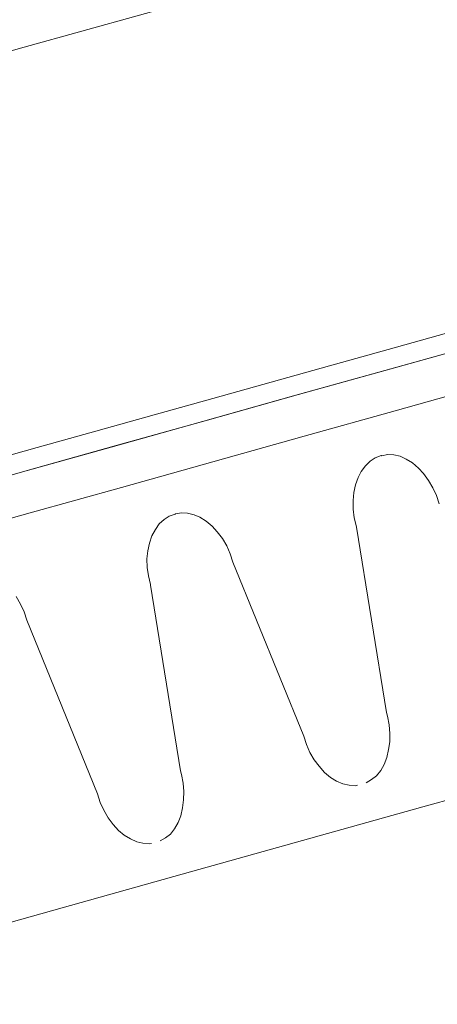
# Model space of a CAD drawing. Units: millimetres. Extents: x -588000 to -420000, y -59400 to 59400.
# Drawn here: x -535673 to -535565, y 13987 to 14240 of the extents above; entities that cross this region are included whole.
import ezdxf

# ---------------------------------------------------------------- set-up
doc = ezdxf.new("R2010")
doc.units = ezdxf.units.MM
doc.layers.add('REZ_PODELNY', color=7, linetype='Continuous', lineweight=25)

# ---------------------------------------------------------------- blocks, each defined once
blk = doc.blocks.new('VZOROVÁ ČÁRA_34')
at = {"layer": 'REZ_PODELNY', "color": 7, "linetype": 'Continuous', "lineweight": 13}
for p, q in [((-535581.16, 14127.75), (-535582.46, 14126.89)), ((-535581.16, 14127.75), (-535582.46, 14126.89)), ((-535579.67, 14128.34), (-535581.16, 14127.75)), ((-535579.67, 14128.34), (-535581.16, 14127.75)), ((-535581.16, 14127.75), (-535581.16, 14127.75)), ((-535581.16, 14127.75), (-535581.16, 14127.75)), ((-535579.54, 14128.29), (-535579.67, 14128.34)), ((-535579.54, 14128.29), (-535579.67, 14128.34)), ((-535577.96, 14128.57), (-535579.54, 14128.29)), ((-535577.96, 14128.57), (-535579.54, 14128.29)), ((-535579.54, 14128.29), (-535579.54, 14128.29)), ((-535579.54, 14128.29), (-535579.54, 14128.29)), ((-535576.4, 14128.51), (-535577.96, 14128.57)), ((-535577.96, 14128.57), (-535577.96, 14128.57)), ((-535576.4, 14128.51), (-535577.96, 14128.57)), ((-535577.96, 14128.57), (-535577.96, 14128.57)), ((-535574.75, 14128.15), (-535576.4, 14128.51)), ((-535576.4, 14128.51), (-535576.4, 14128.51)), ((-535574.75, 14128.15), (-535576.4, 14128.51)), ((-535576.4, 14128.51), (-535576.4, 14128.51)), ((-535573.17, 14127.43), (-535574.75, 14128.15)), ((-535574.75, 14128.15), (-535574.75, 14128.15)), ((-535573.17, 14127.43), (-535574.75, 14128.15)), ((-535574.75, 14128.15), (-535574.75, 14128.15)), ((-535583.68, 14125.71), (-535584.76, 14124.25)), ((-535583.68, 14125.71), (-535584.76, 14124.25)), ((-535582.46, 14126.89), (-535583.68, 14125.71)), ((-535582.46, 14126.89), (-535583.68, 14125.71)), ((-535583.68, 14125.71), (-535583.68, 14125.71)), ((-535583.68, 14125.71), (-535583.68, 14125.71)), ((-535582.46, 14126.89), (-535582.46, 14126.89)), ((-535582.46, 14126.89), (-535582.46, 14126.89)), ((-535571.58, 14126.46), (-535573.17, 14127.43)), ((-535573.17, 14127.43), (-535573.17, 14127.43)), ((-535571.58, 14126.46), (-535573.17, 14127.43)), ((-535573.17, 14127.43), (-535573.17, 14127.43)), ((-535570.06, 14125.14), (-535571.58, 14126.46)), ((-535571.58, 14126.46), (-535571.58, 14126.46)), ((-535570.06, 14125.14), (-535571.58, 14126.46)), ((-535571.58, 14126.46), (-535571.58, 14126.46)), ((-535568.74, 14123.69), (-535570.06, 14125.14)), ((-535570.06, 14125.14), (-535570.06, 14125.14)), ((-535568.74, 14123.69), (-535570.06, 14125.14)), ((-535570.06, 14125.14), (-535570.06, 14125.14)), ((-535585.58, 14122.69), (-535586.26, 14120.83)), ((-535585.58, 14122.69), (-535586.26, 14120.83)), ((-535584.76, 14124.25), (-535585.58, 14122.69)), ((-535584.76, 14124.25), (-535585.58, 14122.69)), ((-535585.58, 14122.69), (-535585.58, 14122.69)), ((-535585.58, 14122.69), (-535585.58, 14122.69)), ((-535584.76, 14124.25), (-535584.76, 14124.25)), ((-535584.76, 14124.25), (-535584.76, 14124.25)), ((-535567.45, 14121.97), (-535568.74, 14123.69)), ((-535568.74, 14123.69), (-535568.74, 14123.69)), ((-535567.45, 14121.97), (-535568.74, 14123.69)), ((-535568.74, 14123.69), (-535568.74, 14123.69)), ((-535586.26, 14120.83), (-535586.66, 14118.81)), ((-535586.26, 14120.83), (-535586.66, 14118.81)), ((-535586.26, 14120.83), (-535586.26, 14120.83)), ((-535586.26, 14120.83), (-535586.26, 14120.83)), ((-535566.34, 14120.04), (-535567.45, 14121.97)), ((-535567.45, 14121.97), (-535567.45, 14121.97)), ((-535566.34, 14120.04), (-535567.45, 14121.97)), ((-535567.45, 14121.97), (-535567.45, 14121.97)), ((-535565.43, 14118.05), (-535566.34, 14120.04)), ((-535566.34, 14120.04), (-535566.34, 14120.04)), ((-535565.43, 14118.05), (-535566.34, 14120.04)), ((-535566.34, 14120.04), (-535566.34, 14120.04)), ((-535586.66, 14118.81), (-535586.88, 14116.75)), ((-535586.66, 14118.81), (-535586.88, 14116.75)), ((-535586.66, 14118.81), (-535586.66, 14118.81)), ((-535586.66, 14118.81), (-535586.66, 14118.81)), ((-535564.72, 14115.92), (-535565.43, 14118.05)), ((-535565.43, 14118.05), (-535565.43, 14118.05)), ((-535564.72, 14115.92), (-535565.43, 14118.05)), ((-535565.43, 14118.05), (-535565.43, 14118.05)), ((-535586.88, 14116.75), (-535586.88, 14116.75)), ((-535586.88, 14116.75), (-535586.83, 14114.52)), ((-535586.88, 14116.75), (-535586.88, 14116.75)), ((-535586.88, 14116.75), (-535586.83, 14114.52)), ((-535634.22, 14112.8), (-535635.52, 14111.93)), ((-535634.22, 14112.8), (-535635.52, 14111.93)), ((-535632.7, 14113.31), (-535634.22, 14112.8)), ((-535632.7, 14113.31), (-535634.22, 14112.8)), ((-535634.22, 14112.8), (-535634.22, 14112.8)), ((-535634.22, 14112.8), (-535634.22, 14112.8)), ((-535632.6, 14113.34), (-535632.7, 14113.31)), ((-535632.6, 14113.34), (-535632.7, 14113.31)), ((-535631.02, 14113.62), (-535632.6, 14113.34)), ((-535631.02, 14113.62), (-535632.6, 14113.34)), ((-535632.6, 14113.34), (-535632.6, 14113.34)), ((-535632.6, 14113.34), (-535632.6, 14113.34)), ((-535629.51, 14113.55), (-535631.02, 14113.62)), ((-535631.02, 14113.62), (-535631.02, 14113.62)), ((-535629.51, 14113.55), (-535631.02, 14113.62)), ((-535631.02, 14113.62), (-535631.02, 14113.62)), ((-535627.78, 14113.12), (-535629.51, 14113.55)), ((-535629.51, 14113.55), (-535629.51, 14113.55)), ((-535627.78, 14113.12), (-535629.51, 14113.55)), ((-535629.51, 14113.55), (-535629.51, 14113.55)), ((-535626.28, 14112.46), (-535627.78, 14113.12)), ((-535627.78, 14113.12), (-535627.78, 14113.12)), ((-535626.28, 14112.46), (-535627.78, 14113.12)), ((-535627.78, 14113.12), (-535627.78, 14113.12)), ((-535624.64, 14111.51), (-535626.28, 14112.46)), ((-535626.28, 14112.46), (-535626.28, 14112.46)), ((-535624.64, 14111.51), (-535626.28, 14112.46)), ((-535626.28, 14112.46), (-535626.28, 14112.46)), ((-535586.83, 14114.52), (-535586.83, 14114.52)), ((-535586.83, 14114.52), (-535586.56, 14112.35)), ((-535586.83, 14114.52), (-535586.83, 14114.52)), ((-535586.83, 14114.52), (-535586.56, 14112.35)), ((-535636.74, 14110.76), (-535637.76, 14109.31)), ((-535636.74, 14110.76), (-535637.76, 14109.31)), ((-535635.52, 14111.93), (-535636.74, 14110.76)), ((-535635.52, 14111.93), (-535636.74, 14110.76)), ((-535636.74, 14110.76), (-535636.74, 14110.76)), ((-535636.74, 14110.76), (-535636.74, 14110.76)), ((-535635.52, 14111.93), (-535635.52, 14111.93)), ((-535635.52, 14111.93), (-535635.52, 14111.93)), ((-535623.12, 14110.19), (-535624.64, 14111.51)), ((-535624.64, 14111.51), (-535624.64, 14111.51)), ((-535623.12, 14110.19), (-535624.64, 14111.51)), ((-535624.64, 14111.51), (-535624.64, 14111.51)), ((-535621.85, 14108.72), (-535623.12, 14110.19)), ((-535623.12, 14110.19), (-535623.12, 14110.19)), ((-535621.85, 14108.72), (-535623.12, 14110.19)), ((-535623.12, 14110.19), (-535623.12, 14110.19)), ((-535586.56, 14112.35), (-535586.56, 14112.35)), ((-535586.56, 14112.35), (-535586.02, 14110.01)), ((-535586.56, 14112.35), (-535586.56, 14112.35)), ((-535586.56, 14112.35), (-535586.02, 14110.01)), ((-535586.02, 14110.01), (-535586.02, 14110.01)), ((-535586.02, 14110.01), (-535585.97, 14109.86)), ((-535586.02, 14110.01), (-535586.02, 14110.01)), ((-535586.02, 14110.01), (-535585.97, 14109.86)), ((-535578.23, 14062.25), (-535586, 14109.93)), ((-535578.23, 14062.25), (-535586, 14109.93)), ((-535638.63, 14107.73), (-535639.24, 14105.82)), ((-535638.63, 14107.73), (-535639.24, 14105.82)), ((-535637.76, 14109.31), (-535638.63, 14107.73)), ((-535637.76, 14109.31), (-535638.63, 14107.73)), ((-535638.63, 14107.73), (-535638.63, 14107.73)), ((-535638.63, 14107.73), (-535638.63, 14107.73)), ((-535637.76, 14109.31), (-535637.76, 14109.31)), ((-535637.76, 14109.31), (-535637.76, 14109.31)), ((-535620.51, 14107.02), (-535621.85, 14108.72)), ((-535621.85, 14108.72), (-535621.85, 14108.72)), ((-535620.51, 14107.02), (-535621.85, 14108.72)), ((-535621.85, 14108.72), (-535621.85, 14108.72)), ((-535585.97, 14109.86), (-535585.97, 14109.86)), ((-535585.97, 14109.86), (-535585.97, 14109.86)), ((-535639.24, 14105.82), (-535639.66, 14103.87)), ((-535639.24, 14105.82), (-535639.66, 14103.87)), ((-535639.24, 14105.82), (-535639.24, 14105.82)), ((-535639.24, 14105.82), (-535639.24, 14105.82)), ((-535619.39, 14105.09), (-535620.51, 14107.02)), ((-535620.51, 14107.02), (-535620.51, 14107.02)), ((-535619.39, 14105.09), (-535620.51, 14107.02)), ((-535620.51, 14107.02), (-535620.51, 14107.02)), ((-535618.49, 14103.1), (-535619.39, 14105.09)), ((-535619.39, 14105.09), (-535619.39, 14105.09)), ((-535618.49, 14103.1), (-535619.39, 14105.09)), ((-535619.39, 14105.09), (-535619.39, 14105.09)), ((-535639.66, 14103.87), (-535639.94, 14101.8)), ((-535639.66, 14103.87), (-535639.94, 14101.8)), ((-535639.66, 14103.87), (-535639.66, 14103.87)), ((-535639.66, 14103.87), (-535639.66, 14103.87)), ((-535617.83, 14100.96), (-535618.49, 14103.1)), ((-535618.49, 14103.1), (-535618.49, 14103.1)), ((-535617.83, 14100.96), (-535618.49, 14103.1)), ((-535618.49, 14103.1), (-535618.49, 14103.1)), ((-535639.94, 14101.8), (-535639.94, 14101.8)), ((-535639.94, 14101.8), (-535639.83, 14099.58)), ((-535639.94, 14101.8), (-535639.94, 14101.8)), ((-535639.94, 14101.8), (-535639.83, 14099.58)), ((-535617.83, 14100.96), (-535599.55, 14056.24)), ((-535617.83, 14100.96), (-535599.55, 14056.24)), ((-535639.83, 14099.58), (-535639.83, 14099.58)), ((-535639.83, 14099.58), (-535639.56, 14097.41)), ((-535639.83, 14099.58), (-535639.83, 14099.58)), ((-535639.83, 14099.58), (-535639.56, 14097.41)), ((-535639.56, 14097.41), (-535639.56, 14097.41)), ((-535639.56, 14097.41), (-535639.04, 14095.15)), ((-535639.56, 14097.41), (-535639.56, 14097.41)), ((-535639.56, 14097.41), (-535639.04, 14095.15)), ((-535631.28, 14047.29), (-535639.05, 14094.98)), ((-535631.28, 14047.29), (-535639.05, 14094.98)), ((-535639.04, 14095.15), (-535639.04, 14095.15)), ((-535639.04, 14095.15), (-535638.99, 14095)), ((-535639.04, 14095.15), (-535639.04, 14095.15)), ((-535639.04, 14095.15), (-535638.99, 14095)), ((-535638.99, 14095), (-535638.99, 14095)), ((-535638.99, 14095), (-535638.99, 14095)), ((-535672.44, 14090.14), (-535673.56, 14092.07)), ((-535672.44, 14090.14), (-535673.56, 14092.07)), ((-535671.54, 14088.15), (-535672.44, 14090.14)), ((-535672.44, 14090.14), (-535672.44, 14090.14)), ((-535671.54, 14088.15), (-535672.44, 14090.14)), ((-535672.44, 14090.14), (-535672.44, 14090.14)), ((-535670.82, 14086.02), (-535671.54, 14088.15)), ((-535671.54, 14088.15), (-535671.54, 14088.15)), ((-535670.82, 14086.02), (-535671.54, 14088.15)), ((-535671.54, 14088.15), (-535671.54, 14088.15)), ((-535670.82, 14086.02), (-535652.62, 14041.36)), ((-535670.82, 14086.02), (-535652.62, 14041.36)), ((-535578.23, 14062.25), (-535578.23, 14062.25)), ((-535578.23, 14062.25), (-535578.23, 14062.25)), ((-535578.23, 14062.25), (-535578.23, 14062.25)), ((-535578.02, 14061.31), (-535578.23, 14062.25)), ((-535578.23, 14062.25), (-535578.23, 14062.25)), ((-535578.23, 14062.25), (-535578.23, 14062.25)), ((-535578.23, 14062.25), (-535578.23, 14062.25)), ((-535578.02, 14061.31), (-535578.23, 14062.25)), ((-535577.57, 14059.11), (-535578.02, 14061.31)), ((-535578.02, 14061.31), (-535578.02, 14061.31)), ((-535577.57, 14059.11), (-535578.02, 14061.31)), ((-535578.02, 14061.31), (-535578.02, 14061.31)), ((-535577.41, 14056.91), (-535577.57, 14059.11)), ((-535577.57, 14059.11), (-535577.57, 14059.11)), ((-535577.41, 14056.91), (-535577.57, 14059.11)), ((-535577.57, 14059.11), (-535577.57, 14059.11)), ((-535577.43, 14054.74), (-535577.41, 14056.91)), ((-535577.43, 14054.74), (-535577.41, 14056.91)), ((-535577.41, 14056.91), (-535577.41, 14056.91)), ((-535577.41, 14056.91), (-535577.41, 14056.91)), ((-535599.55, 14056.24), (-535598.87, 14054.02)), ((-535599.55, 14056.24), (-535598.87, 14054.02)), ((-535577.73, 14052.74), (-535577.43, 14054.74)), ((-535577.73, 14052.74), (-535577.43, 14054.74)), ((-535577.43, 14054.74), (-535577.43, 14054.74)), ((-535577.43, 14054.74), (-535577.43, 14054.74)), ((-535598.87, 14054.02), (-535598.87, 14054.02)), ((-535598.87, 14054.02), (-535597.97, 14052.03)), ((-535598.87, 14054.02), (-535598.87, 14054.02)), ((-535598.87, 14054.02), (-535597.97, 14052.03)), ((-535597.97, 14052.03), (-535597.97, 14052.03)), ((-535597.97, 14052.03), (-535596.85, 14050.1)), ((-535597.97, 14052.03), (-535597.97, 14052.03)), ((-535597.97, 14052.03), (-535596.85, 14050.1)), ((-535578.18, 14050.7), (-535577.73, 14052.74)), ((-535578.18, 14050.7), (-535577.73, 14052.74)), ((-535577.73, 14052.74), (-535577.73, 14052.74)), ((-535577.73, 14052.74), (-535577.73, 14052.74)), ((-535596.85, 14050.1), (-535596.85, 14050.1)), ((-535596.85, 14050.1), (-535595.59, 14048.46)), ((-535596.85, 14050.1), (-535596.85, 14050.1)), ((-535596.85, 14050.1), (-535595.59, 14048.46)), ((-535578.88, 14048.93), (-535578.18, 14050.7)), ((-535578.88, 14048.93), (-535578.18, 14050.7)), ((-535578.18, 14050.7), (-535578.18, 14050.7)), ((-535578.18, 14050.7), (-535578.18, 14050.7)), ((-535631.28, 14047.29), (-535631.28, 14047.29)), ((-535631.28, 14047.29), (-535631.28, 14047.29)), ((-535631.28, 14047.29), (-535631.28, 14047.29)), ((-535631.07, 14046.36), (-535631.28, 14047.29)), ((-535631.28, 14047.29), (-535631.28, 14047.29)), ((-535631.28, 14047.29), (-535631.28, 14047.29)), ((-535631.28, 14047.29), (-535631.28, 14047.29)), ((-535631.07, 14046.36), (-535631.28, 14047.29)), ((-535595.59, 14048.46), (-535595.59, 14048.46)), ((-535595.59, 14048.46), (-535594.22, 14046.85)), ((-535595.59, 14048.46), (-535595.59, 14048.46)), ((-535595.59, 14048.46), (-535594.22, 14046.85)), ((-535594.22, 14046.85), (-535594.22, 14046.85)), ((-535594.22, 14046.85), (-535592.72, 14045.61)), ((-535594.22, 14046.85), (-535594.22, 14046.85)), ((-535594.22, 14046.85), (-535592.72, 14045.61)), ((-535580.85, 14045.96), (-535579.76, 14047.35)), ((-535580.85, 14045.96), (-535579.76, 14047.35)), ((-535579.76, 14047.35), (-535578.88, 14048.93)), ((-535579.76, 14047.35), (-535578.88, 14048.93)), ((-535579.76, 14047.35), (-535579.76, 14047.35)), ((-535579.76, 14047.35), (-535579.76, 14047.35)), ((-535578.88, 14048.93), (-535578.88, 14048.93)), ((-535578.88, 14048.93), (-535578.88, 14048.93)), ((-535630.62, 14044.15), (-535631.07, 14046.36)), ((-535631.07, 14046.36), (-535631.07, 14046.36)), ((-535630.62, 14044.15), (-535631.07, 14046.36)), ((-535631.07, 14046.36), (-535631.07, 14046.36)), ((-535630.46, 14041.96), (-535630.62, 14044.15)), ((-535630.62, 14044.15), (-535630.62, 14044.15)), ((-535630.46, 14041.96), (-535630.62, 14044.15)), ((-535630.62, 14044.15), (-535630.62, 14044.15)), ((-535592.72, 14045.61), (-535592.72, 14045.61)), ((-535592.72, 14045.61), (-535591.13, 14044.64)), ((-535592.72, 14045.61), (-535592.72, 14045.61)), ((-535592.72, 14045.61), (-535591.13, 14044.64)), ((-535591.13, 14044.64), (-535591.13, 14044.64)), ((-535591.13, 14044.64), (-535589.5, 14043.94)), ((-535591.13, 14044.64), (-535591.13, 14044.64)), ((-535591.13, 14044.64), (-535589.5, 14043.94)), ((-535583.46, 14044.23), (-535582.13, 14045.02)), ((-535583.46, 14044.23), (-535582.13, 14045.02)), ((-535582.13, 14045.02), (-535580.85, 14045.96)), ((-535582.13, 14045.02), (-535580.85, 14045.96)), ((-535582.13, 14045.02), (-535582.13, 14045.02)), ((-535582.13, 14045.02), (-535582.13, 14045.02)), ((-535580.85, 14045.96), (-535580.85, 14045.96)), ((-535580.85, 14045.96), (-535580.85, 14045.96)), ((-535630.48, 14039.79), (-535630.46, 14041.96)), ((-535630.48, 14039.79), (-535630.46, 14041.96)), ((-535630.46, 14041.96), (-535630.46, 14041.96)), ((-535630.46, 14041.96), (-535630.46, 14041.96)), ((-535589.5, 14043.94), (-535589.5, 14043.94)), ((-535589.5, 14043.94), (-535587.91, 14043.56)), ((-535589.5, 14043.94), (-535589.5, 14043.94)), ((-535589.5, 14043.94), (-535587.91, 14043.56)), ((-535587.91, 14043.56), (-535587.91, 14043.56)), ((-535587.91, 14043.56), (-535586.27, 14043.44)), ((-535587.91, 14043.56), (-535587.91, 14043.56)), ((-535587.91, 14043.56), (-535586.27, 14043.44)), ((-535586.27, 14043.44), (-535585.69, 14043.6)), ((-535586.27, 14043.44), (-535585.69, 14043.6)), ((-535586.27, 14043.44), (-535586.27, 14043.44)), ((-535586.27, 14043.44), (-535586.27, 14043.44)), ((-535652.62, 14041.36), (-535651.94, 14039.14)), ((-535652.62, 14041.36), (-535651.94, 14039.14)), ((-535651.94, 14039.14), (-535651.94, 14039.14)), ((-535651.94, 14039.14), (-535651.04, 14037.15)), ((-535651.94, 14039.14), (-535651.94, 14039.14)), ((-535651.94, 14039.14), (-535651.04, 14037.15)), ((-535630.77, 14037.79), (-535630.48, 14039.79)), ((-535630.77, 14037.79), (-535630.48, 14039.79)), ((-535630.48, 14039.79), (-535630.48, 14039.79)), ((-535630.48, 14039.79), (-535630.48, 14039.79)), ((-535651.04, 14037.15), (-535651.04, 14037.15)), ((-535651.04, 14037.15), (-535649.92, 14035.22)), ((-535651.04, 14037.15), (-535651.04, 14037.15)), ((-535651.04, 14037.15), (-535649.92, 14035.22)), ((-535631.23, 14035.75), (-535630.77, 14037.79)), ((-535631.23, 14035.75), (-535630.77, 14037.79)), ((-535630.77, 14037.79), (-535630.77, 14037.79)), ((-535630.77, 14037.79), (-535630.77, 14037.79)), ((-535649.92, 14035.22), (-535649.92, 14035.22)), ((-535649.92, 14035.22), (-535648.63, 14033.51)), ((-535649.92, 14035.22), (-535649.92, 14035.22)), ((-535649.92, 14035.22), (-535648.63, 14033.51)), ((-535632.8, 14032.4), (-535631.93, 14033.98)), ((-535632.8, 14032.4), (-535631.93, 14033.98)), ((-535631.93, 14033.98), (-535631.23, 14035.75)), ((-535631.93, 14033.98), (-535631.23, 14035.75)), ((-535631.93, 14033.98), (-535631.93, 14033.98)), ((-535631.93, 14033.98), (-535631.93, 14033.98)), ((-535631.23, 14035.75), (-535631.23, 14035.75)), ((-535631.23, 14035.75), (-535631.23, 14035.75)), ((-535648.63, 14033.51), (-535648.63, 14033.51)), ((-535648.63, 14033.51), (-535647.29, 14031.98)), ((-535648.63, 14033.51), (-535648.63, 14033.51)), ((-535648.63, 14033.51), (-535647.29, 14031.98)), ((-535647.29, 14031.98), (-535647.29, 14031.98)), ((-535647.29, 14031.98), (-535645.79, 14030.73)), ((-535647.29, 14031.98), (-535647.29, 14031.98)), ((-535647.29, 14031.98), (-535645.79, 14030.73)), ((-535633.9, 14031.01), (-535632.8, 14032.4)), ((-535633.9, 14031.01), (-535632.8, 14032.4)), ((-535632.8, 14032.4), (-535632.8, 14032.4)), ((-535632.8, 14032.4), (-535632.8, 14032.4)), ((-535645.79, 14030.73), (-535645.79, 14030.73)), ((-535645.79, 14030.73), (-535644.2, 14029.77)), ((-535645.79, 14030.73), (-535645.79, 14030.73)), ((-535645.79, 14030.73), (-535644.2, 14029.77)), ((-535644.2, 14029.77), (-535644.2, 14029.77)), ((-535644.2, 14029.77), (-535642.57, 14029.06)), ((-535644.2, 14029.77), (-535644.2, 14029.77)), ((-535644.2, 14029.77), (-535642.57, 14029.06)), ((-535642.57, 14029.06), (-535642.57, 14029.06)), ((-535642.57, 14029.06), (-535640.98, 14028.68)), ((-535642.57, 14029.06), (-535642.57, 14029.06)), ((-535642.57, 14029.06), (-535640.98, 14028.68)), ((-535636.51, 14029.28), (-535635.18, 14030.07)), ((-535636.51, 14029.28), (-535635.18, 14030.07)), ((-535635.18, 14030.07), (-535633.9, 14031.01)), ((-535635.18, 14030.07), (-535633.9, 14031.01)), ((-535635.18, 14030.07), (-535635.18, 14030.07)), ((-535635.18, 14030.07), (-535635.18, 14030.07)), ((-535633.9, 14031.01), (-535633.9, 14031.01)), ((-535633.9, 14031.01), (-535633.9, 14031.01)), ((-535640.98, 14028.68), (-535640.98, 14028.68)), ((-535640.98, 14028.68), (-535639.34, 14028.56)), ((-535640.98, 14028.68), (-535640.98, 14028.68)), ((-535640.98, 14028.68), (-535639.34, 14028.56)), ((-535639.34, 14028.56), (-535638.79, 14028.64)), ((-535639.34, 14028.56), (-535638.79, 14028.64)), ((-535639.34, 14028.56), (-535639.34, 14028.56)), ((-535639.34, 14028.56), (-535639.34, 14028.56))]:
    blk.add_line(p, q, dxfattribs=at)

msp = doc.modelspace()

# ---------------------------------------------------------------- linework, layer by layer
at = {"layer": 'REZ_PODELNY', "color": 7, "linetype": 'Continuous', "lineweight": 13}
for centre, radius, start, end in [((-503999.9, -99026.77), 118305.15, 95.2043849, 107.4093563), ((-503999.9, -99026.77), 118295.15, 95.1999626, 107.405799), ((-503999.9, -99026.77), 118115.15, 95.1202379, 107.3620062), ((-503999.9, -99026.77), 118065.15, 95.0980508, 107.3695927), ((-503999.9, -99026.77), 118071.22, 95.5950559, 107.3534186), ((-503999.9, -99026.77), 117985.3, 95.5991433, 107.3664571), ((-503999.9, -98976.77), 117855, 100.7409923, 106.5078801), ((-503999.9, -99026.77), 117605, 100.7366998, 106.5012209), ((-503999.9, -99026.77), 117389.3, 103.2327284, 107.2467762), ((-503999.9, -99026.77), 117505, 104.1868898, 106.1378322), ((-503999.9, -99026.77), 117500, 104.1868898, 107.2300191), ((-503999.9, -99026.77), 117500, 104.1881207, 107.2300191), ((-503999.9, -99026.77), 117489.3, 104.1868898, 107.2316374), ((-503999.9, -99026.77), 117210.7, 104.1868898, 107.2738816), ((-503999.9, -99026.77), 117200, 104.1868898, 107.2755083)]:
    msp.add_arc(centre, radius, start, end, dxfattribs=at)

# ---------------------------------------------------------------- block references
msp.add_blockref('VZOROVÁ ČÁRA_34', (0, 0), dxfattribs=at)

doc.saveas('drawing.dxf')
